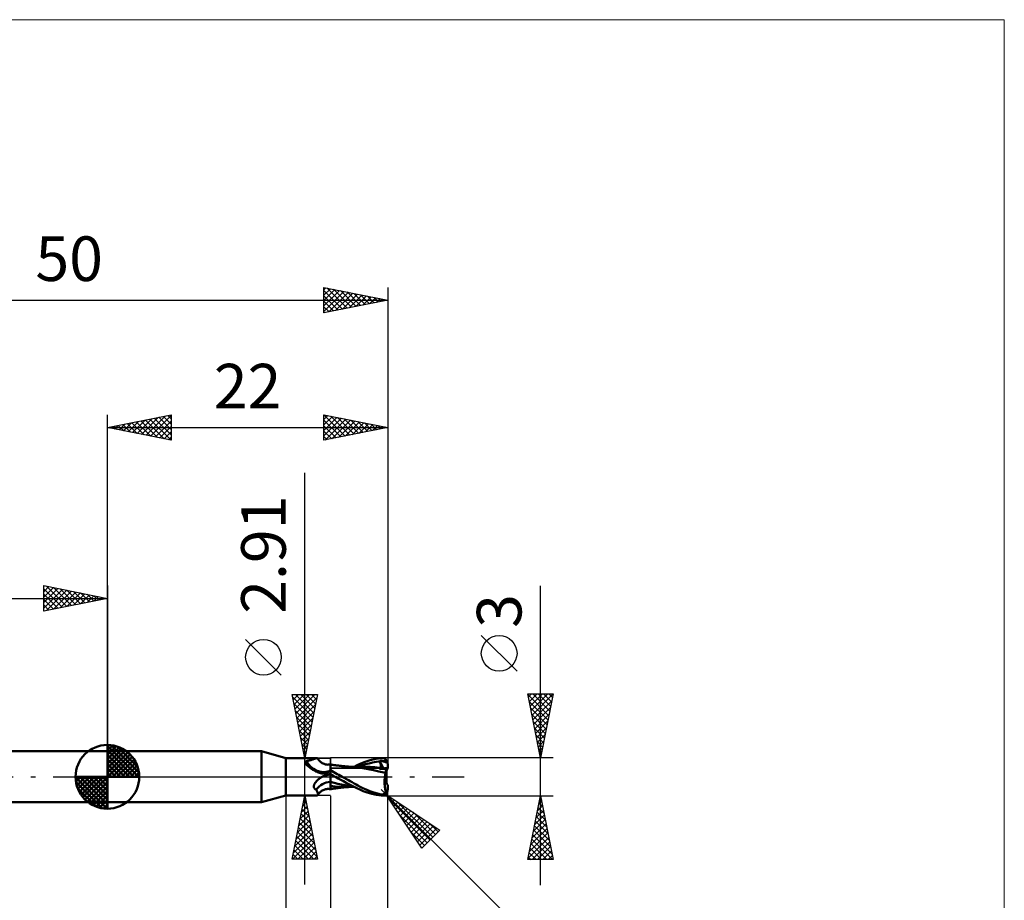
# Model space of a CAD drawing. Units: millimetres. Extents: x -66 to 70, y -59 to 59.
# Drawn here: x -7 to 70, y -10 to 59 of the extents above; entities that cross this region are included whole.
import ezdxf
from ezdxf.enums import TextEntityAlignment as Align

# ---------------------------------------------------------------- set-up
doc = ezdxf.new("R2010")
doc.units = ezdxf.units.MM
doc.header["$LTSCALE"] = 7
doc.linetypes.add('LONGDASH_DASH', pattern=[0.85, 0.4, -0.2, 0.05, -0.2])
for name, color, linetype in [('1', 4, 'CONTINUOUS'), ('2', 7, 'CONTINUOUS'), ('4', 2, 'LONGDASH_DASH'), ('CUT', 1, 'CONTINUOUS'), ('INFTOTAL', 9, 'CONTINUOUS'), ('NOCUT', 7, 'CONTINUOUS'), ('SK1', 4, 'CONTINUOUS'), ('SK2', 7, 'CONTINUOUS'), ('SK4', 2, 'LONGDASH_DASH')]:
    doc.layers.add(name, color=color, linetype=linetype)
doc.styles.get("Standard").update_dxf_attribs({"font": 'Monospac821 BT'})

msp = doc.modelspace()

# ---------------------------------------------------------------- linework, layer by layer
at = {"layer": '1', "color": 4, "linetype": 'CONTINUOUS', "lineweight": 50}
for p, q in [((0, 2), (12.099, 2)), ((0, -2), (0, 2)), ((14, 1.455), (12.099, 2)), ((12.099, -2), (12.099, 2)), ((14, 1.455), (16.452, 1.455)), ((14, -1.455), (14, 1.455)), ((15.514, 1.141), (15.516, 1.149)), ((15.514, 1.133), (15.514, 1.141)), ((15.514, 1.125), (15.514, 1.133)), ((15.514, 1.117), (15.514, 1.125)), ((15.516, 1.108), (15.514, 1.117)), ((15.516, 1.149), (15.518, 1.156)), ((15.518, 1.099), (15.516, 1.108)), ((15.518, 1.156), (15.521, 1.163)), ((15.521, 1.089), (15.518, 1.099)), ((15.521, 1.163), (15.525, 1.17)), ((15.525, 1.079), (15.521, 1.089)), ((15.525, 1.17), (15.529, 1.176)), ((15.53, 1.07), (15.525, 1.079)), ((15.529, 1.176), (15.534, 1.182)), ((15.536, 1.059), (15.53, 1.07)), ((15.534, 1.182), (15.54, 1.188)), ((15.541, 1.052), (15.536, 1.059)), ((15.54, 1.188), (15.547, 1.194)), ((15.546, 1.044), (15.541, 1.052)), ((15.551, 1.036), (15.546, 1.044)), ((15.547, 1.194), (15.555, 1.199)), ((15.558, 1.028), (15.551, 1.036)), ((15.555, 1.199), (15.563, 1.204)), ((15.564, 1.019), (15.558, 1.028)), ((15.563, 1.204), (15.572, 1.208)), ((15.571, 1.011), (15.564, 1.019)), ((15.629, 0.953), (15.571, 1.011)), ((15.572, 1.208), (15.581, 1.212)), ((15.581, 1.212), (15.592, 1.216)), ((15.592, 1.216), (15.602, 1.219)), ((15.602, 1.219), (15.613, 1.222)), ((15.613, 1.222), (15.624, 1.224)), ((15.624, 1.224), (15.636, 1.226)), ((15.689, 0.895), (15.629, 0.953)), ((15.636, 1.226), (15.704, 1.241)), ((15.753, 0.836), (15.689, 0.895)), ((15.704, 1.241), (15.771, 1.258)), ((15.82, 0.778), (15.753, 0.836)), ((15.771, 1.258), (15.836, 1.276)), ((15.89, 0.721), (15.82, 0.778)), ((15.836, 1.276), (15.899, 1.295)), ((15.899, 1.295), (15.959, 1.314)), ((15.959, 1.314), (16.017, 1.334)), ((16.017, 1.334), (16.073, 1.353)), ((16.073, 1.353), (16.127, 1.371)), ((16.127, 1.371), (16.178, 1.388)), ((16.178, 1.388), (16.227, 1.404)), ((16.227, 1.404), (16.273, 1.419)), ((16.273, 1.419), (16.316, 1.431)), ((16.316, 1.431), (16.355, 1.441)), ((16.355, 1.441), (16.391, 1.449)), ((16.391, 1.449), (16.423, 1.453)), ((16.423, 1.453), (16.451, 1.455)), ((16.468, 1.454), (16.451, 1.455)), ((16.483, 1.452), (16.468, 1.454)), ((16.496, 1.448), (16.483, 1.452)), ((16.508, 1.442), (16.496, 1.448)), ((16.517, 1.434), (16.508, 1.442)), ((16.524, 1.425), (16.517, 1.434)), ((16.577, 1.344), (16.524, 1.425)), ((16.627, 1.28), (16.577, 1.344)), ((16.681, 1.222), (16.627, 1.28)), ((16.751, 1.157), (16.681, 1.222)), ((16.8, 1.119), (16.751, 1.157)), ((16.865, 1.076), (16.8, 1.119)), ((16.931, 1.04), (16.865, 1.076)), ((17.001, 1.009), (16.931, 1.04)), ((17.071, 0.985), (17.001, 1.009)), ((17.126, 0.971), (17.071, 0.985)), ((17.182, 0.961), (17.126, 0.971)), ((17.215, 0.957), (17.182, 0.961)), ((17.287, 0.952), (17.215, 0.957)), ((17.287, 0.952), (17.359, 0.954)), ((17.359, 0.954), (17.43, 0.963)), ((17.43, 0.963), (17.5, 0.978)), ((17.5, -0.978), (17.5, 0.978)), ((17.501, 0.967), (17.5, 0.967)), ((17.502, 0.967), (17.501, 0.967)), ((17.501, 0.741), (17.502, 0.8)), ((17.503, 0.967), (17.502, 0.967)), ((17.502, 0.8), (17.503, 0.85)), ((17.502, 0.8), (17.503, 0.85)), ((17.501, 0.741), (17.502, 0.8)), ((17.504, 0.967), (17.503, 0.967)), ((17.503, 0.891), (17.504, 0.924)), ((17.503, 0.892), (17.504, 0.924)), ((17.503, 0.85), (17.503, 0.892)), ((17.503, 0.85), (17.503, 0.891)), ((17.505, 0.967), (17.504, 0.967)), ((17.504, 0.948), (17.505, 0.962)), ((17.504, 0.948), (17.505, 0.962)), ((17.504, 0.924), (17.504, 0.948)), ((17.504, 0.924), (17.504, 0.948)), ((17.505, 0.966), (17.505, 0.967)), ((17.506, 0.964), (17.505, 0.966)), ((17.57, 0.956), (17.505, 0.966)), ((17.505, 0.962), (17.505, 0.966)), ((17.505, 0.962), (17.505, 0.966)), ((17.506, 0.959), (17.506, 0.964)), ((17.506, 0.949), (17.506, 0.959)), ((17.507, 0.936), (17.506, 0.949)), ((17.507, 0.918), (17.507, 0.936)), ((17.507, 0.897), (17.507, 0.918)), ((17.634, 0.945), (17.57, 0.956)), ((17.698, 0.935), (17.634, 0.945)), ((17.763, 0.926), (17.698, 0.935)), ((17.829, 0.916), (17.763, 0.926)), ((17.895, 0.907), (17.829, 0.916)), ((17.955, 0.899), (17.895, 0.907)), ((18.015, 0.891), (17.955, 0.899)), ((18.075, 0.883), (18.015, 0.891)), ((18.135, 0.876), (18.075, 0.883)), ((18.213, 0.866), (18.135, 0.876)), ((18.29, 0.858), (18.213, 0.866)), ((18.347, 0.851), (18.29, 0.858)), ((18.404, 0.845), (18.347, 0.851)), ((18.46, 0.84), (18.404, 0.845)), ((18.517, 0.834), (18.46, 0.84)), ((18.601, 0.826), (18.517, 0.834)), ((18.686, 0.818), (18.601, 0.826)), ((18.738, 0.814), (18.686, 0.818)), ((18.791, 0.809), (18.738, 0.814)), ((18.843, 0.805), (18.791, 0.809)), ((18.896, 0.801), (18.843, 0.805)), ((18.988, 0.794), (18.896, 0.801)), ((19.081, 0.788), (18.988, 0.794)), ((19.052, 0.789), (18.997, 0.79)), ((19.112, 0.789), (19.052, 0.789)), ((19.172, 0.782), (19.081, 0.788)), ((19.18, 0.789), (19.112, 0.789)), ((19.263, 0.777), (19.172, 0.782)), ((19.246, 0.789), (19.18, 0.789)), ((19.313, 0.789), (19.246, 0.789)), ((19.676, 0.74), (19.263, 0.777)), ((19.382, 0.789), (19.313, 0.789)), ((19.376, 0.786), (19.615, 0.906)), ((19.382, 0.789), (19.454, 0.789)), ((19.454, 0.789), (19.516, 0.789)), ((19.516, 0.789), (19.576, 0.789)), ((19.576, 0.789), (19.635, 0.789)), ((19.615, 0.906), (19.884, 1.034)), ((19.635, 0.789), (19.694, 0.789)), ((19.694, 0.789), (19.764, 0.79)), ((19.703, 0.784), (19.982, 0.891)), ((19.764, 0.79), (19.84, 0.79)), ((19.84, 0.79), (19.899, 0.79)), ((19.884, 1.034), (20.221, 1.173)), ((19.899, 0.79), (19.956, 0.79)), ((19.956, 0.79), (20.014, 0.79)), ((19.982, 0.891), (20.26, 0.981)), ((20.072, 0.79), (20.014, 0.79)), ((20.152, 0.79), (20.072, 0.79)), ((20.235, 0.79), (20.152, 0.79)), ((20.221, 1.173), (20.632, 1.305)), ((20.424, 0.787), (20.235, 0.79)), ((20.26, 0.981), (20.539, 1.056)), ((20.612, 0.781), (20.424, 0.787)), ((20.539, 1.056), (20.817, 1.117)), ((20.801, 0.77), (20.612, 0.781)), ((20.632, 1.305), (21.067, 1.405)), ((20.817, 1.117), (21.096, 1.165)), ((21.067, 1.405), (21.5, 1.47)), ((21.096, 1.165), (21.374, 1.202)), ((21.351, 1.258), (21.347, 1.268)), ((21.663, 0.653), (21.347, 1.268)), ((21.387, 1.265), (21.347, 1.268)), ((21.355, 1.249), (21.351, 1.258)), ((21.358, 1.239), (21.355, 1.249)), ((21.362, 1.23), (21.358, 1.239)), ((21.366, 1.22), (21.362, 1.23)), ((21.37, 1.211), (21.366, 1.22)), ((21.374, 1.202), (21.37, 1.211)), ((21.387, 1.171), (21.374, 1.202)), ((21.426, 1.261), (21.387, 1.265)), ((21.398, 1.141), (21.387, 1.171)), ((21.409, 1.111), (21.398, 1.141)), ((21.419, 1.082), (21.409, 1.111)), ((21.428, 1.054), (21.419, 1.082)), ((21.467, 1.256), (21.426, 1.261)), ((21.437, 1.027), (21.428, 1.054)), ((21.444, 1), (21.437, 1.027)), ((21.45, 0.974), (21.444, 1)), ((21.456, 0.949), (21.45, 0.974)), ((21.46, 0.925), (21.456, 0.949)), ((21.457, 0.769), (21.461, 0.784)), ((21.464, 0.902), (21.46, 0.925)), ((21.461, 0.784), (21.465, 0.8)), ((21.466, 0.879), (21.464, 0.902)), ((21.465, 0.8), (21.467, 0.818)), ((21.468, 0.858), (21.466, 0.879)), ((21.508, 1.25), (21.467, 1.256)), ((21.467, 0.818), (21.468, 0.837)), ((21.468, 0.837), (21.468, 0.858)), ((21.5, 1.47), (21.527, 1.472)), ((21.549, 1.243), (21.508, 1.25)), ((21.527, 1.472), (21.554, 1.473)), ((21.589, 1.234), (21.549, 1.243)), ((21.581, 1.472), (21.554, 1.473)), ((21.608, 1.469), (21.581, 1.472)), ((21.629, 1.224), (21.589, 1.234)), ((21.635, 1.465), (21.608, 1.469)), ((21.629, 1.224), (21.68, 1.227)), ((21.68, 1.209), (21.629, 1.224)), ((21.661, 1.459), (21.635, 1.465)), ((21.687, 1.451), (21.661, 1.459)), ((21.68, 1.227), (21.732, 1.23)), ((21.731, 1.194), (21.68, 1.209)), ((21.712, 1.442), (21.687, 1.451)), ((21.737, 1.431), (21.712, 1.442)), ((21.783, 1.178), (21.731, 1.194)), ((21.732, 1.23), (21.784, 1.233)), ((21.761, 1.419), (21.737, 1.431)), ((21.785, 1.405), (21.761, 1.419)), ((21.834, 1.161), (21.783, 1.178)), ((21.784, 1.233), (21.836, 1.235)), ((21.808, 1.389), (21.785, 1.405)), ((21.83, 1.372), (21.808, 1.389)), ((21.851, 1.353), (21.83, 1.372)), ((21.885, 1.144), (21.834, 1.161)), ((21.836, 1.235), (21.888, 1.236)), ((21.871, 1.332), (21.851, 1.353)), ((21.89, 1.311), (21.871, 1.332)), ((21.937, 1.126), (21.885, 1.144)), ((21.888, 1.236), (21.94, 1.237)), ((21.908, 1.287), (21.89, 1.311)), ((21.925, 1.263), (21.908, 1.287)), ((21.94, 1.237), (21.925, 1.263)), ((21.988, 1.108), (21.937, 1.126)), ((21.949, 1.22), (21.94, 1.237)), ((21.957, 1.202), (21.949, 1.22)), ((21.965, 1.183), (21.957, 1.202)), ((21.972, 1.165), (21.965, 1.183)), ((21.978, 1.146), (21.972, 1.165)), ((21.983, 1.127), (21.978, 1.146)), ((21.988, 1.108), (21.983, 1.127)), ((21.991, 1.093), (21.988, 1.108)), ((21.994, 1.077), (21.991, 1.093)), ((21.996, 1.061), (21.994, 1.077)), ((21.998, 1.046), (21.996, 1.061)), ((21.999, 1.03), (21.998, 1.046)), ((22, 1.015), (21.999, 1.03)), ((22, 1), (22, 1.015)), ((22, 0.675), (22, 1)), ((15.964, 0.665), (15.89, 0.721)), ((16.04, 0.611), (15.964, 0.665)), ((16.119, 0.56), (16.04, 0.611)), ((16.201, 0.511), (16.119, 0.56)), ((16.286, 0.466), (16.201, 0.511)), ((16.372, 0.424), (16.286, 0.466)), ((16.46, 0.385), (16.372, 0.424)), ((16.55, 0.349), (16.46, 0.385)), ((16.642, 0.317), (16.55, 0.349)), ((16.735, 0.289), (16.642, 0.317)), ((16.784, 0.278), (16.735, 0.289)), ((16.832, 0.271), (16.784, 0.278)), ((16.88, 0.266), (16.832, 0.271)), ((16.858, -0.004), (16.865, 0)), ((16.865, 0), (16.948, 0.042)), ((16.927, 0.264), (16.88, 0.266)), ((16.927, 0.264), (16.973, 0.264)), ((16.948, 0.042), (17.034, 0.081)), ((16.973, 0.264), (17.019, 0.267)), ((17.019, 0.267), (17.057, 0.271)), ((17.034, 0.081), (17.122, 0.118)), ((17.057, 0.271), (17.095, 0.277)), ((17.095, 0.277), (17.131, 0.285)), ((17.122, 0.118), (17.213, 0.152)), ((17.131, 0.285), (17.166, 0.294)), ((17.166, 0.294), (17.199, 0.304)), ((17.199, 0.304), (17.231, 0.315)), ((17.213, 0.152), (17.306, 0.182)), ((17.231, 0.315), (17.26, 0.328)), ((17.26, 0.328), (17.288, 0.341)), ((17.288, 0.341), (17.313, 0.355)), ((17.306, 0.182), (17.402, 0.21)), ((17.313, 0.355), (17.337, 0.37)), ((17.337, 0.37), (17.357, 0.386)), ((17.357, 0.386), (17.376, 0.401)), ((17.376, 0.401), (17.392, 0.418)), ((17.392, 0.418), (17.406, 0.436)), ((17.402, 0.21), (17.5, 0.234)), ((17.406, 0.436), (17.418, 0.455)), ((17.418, 0.455), (17.43, 0.472)), ((17.43, 0.472), (17.442, 0.49)), ((17.442, 0.49), (17.454, 0.507)), ((17.454, 0.507), (17.466, 0.524)), ((17.466, 0.524), (17.477, 0.542)), ((17.477, 0.542), (17.489, 0.559)), ((17.489, 0.559), (17.5, 0.576)), ((17.5, 0.601), (17.501, 0.675)), ((17.5, 0.601), (17.501, 0.675)), ((17.5, 0.52), (17.5, 0.601)), ((17.5, 0.52), (17.5, 0.601)), ((17.631, 0.437), (17.5, 0.509)), ((17.555, 0.19), (17.5, 0.222)), ((17.5, 0.215), (17.5, 0.221)), ((17.5, 0.215), (17.5, 0.221)), ((17.501, 0.209), (17.5, 0.215)), ((17.501, 0.209), (17.5, 0.215)), ((17.501, 0.181), (17.5, 0.181)), ((17.501, 0.675), (17.501, 0.741)), ((17.501, 0.675), (17.501, 0.741)), ((17.501, 0.203), (17.501, 0.209)), ((17.501, 0.203), (17.501, 0.209)), ((17.502, 0.197), (17.501, 0.203)), ((17.502, 0.197), (17.501, 0.203)), ((17.501, 0.181), (17.501, 0.181)), ((17.502, 0.18), (17.501, 0.181)), ((17.502, 0.191), (17.502, 0.197)), ((17.502, 0.191), (17.502, 0.197)), ((17.503, 0.185), (17.502, 0.191)), ((17.503, 0.185), (17.502, 0.191)), ((17.503, 0.18), (17.502, 0.18)), ((17.503, 0.18), (17.503, 0.185)), ((17.503, 0.18), (17.503, 0.185)), ((17.504, 0.173), (17.503, 0.18)), ((17.504, 0.173), (17.503, 0.18)), ((17.503, 0.18), (17.503, 0.18)), ((17.504, 0.164), (17.504, 0.173)), ((17.504, 0.164), (17.504, 0.173)), ((17.504, 0.153), (17.504, 0.164)), ((17.504, 0.153), (17.504, 0.164)), ((17.505, 0.14), (17.504, 0.153)), ((17.505, 0.14), (17.504, 0.153)), ((17.505, 0.125), (17.505, 0.14)), ((17.505, 0.126), (17.505, 0.14)), ((17.506, 0.109), (17.505, 0.126)), ((17.506, 0.109), (17.505, 0.125)), ((17.506, 0.09), (17.506, 0.109)), ((17.506, 0.09), (17.506, 0.109)), ((17.507, 0.07), (17.506, 0.09)), ((17.507, 0.07), (17.506, 0.09)), ((17.507, 0.048), (17.507, 0.07)), ((17.507, 0.048), (17.507, 0.07)), ((17.507, 0.025), (17.507, 0.048)), ((17.507, 0.025), (17.507, 0.048)), ((17.508, 0), (17.507, 0.025)), ((17.508, 0), (17.507, 0.025)), ((17.508, -0.048), (17.508, 0)), ((17.508, -0.03), (17.508, 0)), ((17.61, 0.158), (17.555, 0.19)), ((17.665, 0.126), (17.61, 0.158)), ((17.763, 0.364), (17.631, 0.437)), ((17.72, 0.094), (17.665, 0.126)), ((17.775, 0.063), (17.72, 0.094)), ((17.896, 0.291), (17.763, 0.364)), ((17.831, 0.031), (17.775, 0.063)), ((17.887, 0), (17.831, 0.031)), ((17.89, -0.002), (17.887, 0)), ((18.03, 0.218), (17.896, 0.291)), ((18.164, 0.145), (18.03, 0.218)), ((18.299, 0.073), (18.164, 0.145)), ((18.432, 0), (18.299, 0.073)), ((18.594, -0.088), (18.432, 0)), ((20.048, 0.68), (19.676, 0.74)), ((20.468, 0.601), (20.048, 0.68)), ((20.894, 0.517), (20.468, 0.601)), ((20.99, 0.756), (20.801, 0.77)), ((21.311, 0.43), (20.894, 0.517)), ((21.179, 0.738), (20.99, 0.756)), ((21.368, 0.717), (21.179, 0.738)), ((21.83, 0.308), (21.311, 0.43)), ((21.349, 0.626), (21.35, 0.641)), ((21.424, 0.625), (21.349, 0.626)), ((21.35, 0.641), (21.351, 0.656)), ((21.351, 0.656), (21.353, 0.669)), ((21.353, 0.669), (21.356, 0.683)), ((21.356, 0.683), (21.359, 0.695)), ((21.359, 0.695), (21.363, 0.706)), ((21.363, 0.706), (21.368, 0.717)), ((21.369, 0.717), (21.368, 0.717)), ((21.369, 0.717), (21.369, 0.717)), ((21.369, 0.717), (21.369, 0.717)), ((21.37, 0.717), (21.369, 0.717)), ((21.37, 0.717), (21.37, 0.717)), ((21.371, 0.717), (21.37, 0.717)), ((21.386, 0.716), (21.371, 0.717)), ((21.386, 0.716), (21.4, 0.717)), ((21.4, 0.717), (21.412, 0.721)), ((21.412, 0.721), (21.424, 0.726)), ((21.424, 0.726), (21.434, 0.734)), ((21.501, 0.625), (21.424, 0.625)), ((21.434, 0.734), (21.443, 0.744)), ((21.443, 0.744), (21.451, 0.755)), ((21.451, 0.755), (21.457, 0.769)), ((21.579, 0.624), (21.501, 0.625)), ((21.658, 0.624), (21.579, 0.624)), ((21.74, 0.623), (21.658, 0.624)), ((21.679, 0.624), (21.664, 0.653)), ((21.824, 0.623), (21.74, 0.623)), ((21.773, -0.071), (21.781, 0.009)), ((21.781, 0.009), (21.791, 0.087)), ((21.791, 0.087), (21.802, 0.164)), ((21.802, 0.164), (21.816, 0.237)), ((21.816, 0.237), (21.83, 0.308)), ((21.909, 0.622), (21.824, 0.623)), ((21.83, 0.308), (21.835, 0.342)), ((21.835, 0.342), (21.841, 0.374)), ((21.841, 0.374), (21.846, 0.406)), ((21.846, 0.406), (21.853, 0.437)), ((21.853, 0.437), (21.86, 0.467)), ((21.86, 0.467), (21.867, 0.496)), ((21.867, 0.496), (21.875, 0.524)), ((21.875, 0.524), (21.883, 0.55)), ((21.883, 0.55), (21.891, 0.576)), ((21.891, 0.576), (21.9, 0.6)), ((21.9, 0.622), (21.9, 0.673)), ((21.9, 0.6), (21.909, 0.622)), ((21.9, -0.44), (21.9, 0.44)), ((21.932, 0.533), (21.909, 0.622)), ((22, 0.643), (22, 0.675)), ((16.203, -0.763), (16.204, -0.738)), ((16.205, -0.788), (16.203, -0.763)), ((16.204, -0.738), (16.206, -0.713)), ((16.206, -0.713), (16.211, -0.687)), ((16.211, -0.687), (16.217, -0.662)), ((16.217, -0.662), (16.224, -0.636)), ((16.224, -0.636), (16.233, -0.611)), ((16.233, -0.611), (16.244, -0.585)), ((16.244, -0.585), (16.256, -0.56)), ((16.256, -0.56), (16.269, -0.536)), ((16.269, -0.536), (16.283, -0.511)), ((16.283, -0.511), (16.298, -0.485)), ((16.298, -0.485), (16.315, -0.46)), ((16.315, -0.46), (16.333, -0.434)), ((16.333, -0.434), (16.353, -0.409)), ((16.353, -0.409), (16.373, -0.383)), ((16.373, -0.383), (16.396, -0.358)), ((16.396, -0.358), (16.419, -0.332)), ((16.419, -0.332), (16.444, -0.306)), ((16.444, -0.306), (16.469, -0.281)), ((16.469, -0.281), (16.496, -0.256)), ((16.496, -0.256), (16.524, -0.231)), ((16.524, -0.231), (16.553, -0.206)), ((16.553, -0.206), (16.582, -0.182)), ((16.582, -0.182), (16.613, -0.159)), ((16.613, -0.159), (16.644, -0.135)), ((16.644, -0.135), (16.677, -0.113)), ((16.677, -0.113), (16.71, -0.091)), ((16.71, -0.091), (16.744, -0.069)), ((16.744, -0.069), (16.779, -0.048)), ((16.779, -0.048), (16.815, -0.027)), ((16.815, -0.027), (16.822, -0.023)), ((16.822, -0.023), (16.829, -0.019)), ((16.829, -0.019), (16.836, -0.016)), ((16.836, -0.016), (16.843, -0.012)), ((16.843, -0.012), (16.851, -0.008)), ((16.851, -0.008), (16.858, -0.004)), ((17.501, -0.399), (17.5, -0.399)), ((17.501, -0.72), (17.5, -0.72)), ((17.503, -0.399), (17.501, -0.399)), ((17.503, -0.721), (17.501, -0.72)), ((17.504, -0.4), (17.503, -0.399)), ((17.506, -0.721), (17.503, -0.721)), ((17.506, -0.4), (17.504, -0.4)), ((17.507, -0.4), (17.506, -0.4)), ((17.507, -0.721), (17.506, -0.721)), ((17.509, -0.401), (17.507, -0.4)), ((17.509, -0.721), (17.507, -0.721)), ((17.508, -0.061), (17.508, -0.03)), ((17.509, -0.099), (17.508, -0.048)), ((17.509, -0.095), (17.508, -0.061)), ((17.508, -0.758), (17.509, -0.721)), ((17.508, -0.757), (17.509, -0.721)), ((17.508, -0.79), (17.508, -0.757)), ((17.508, -0.791), (17.508, -0.758)), ((17.509, -0.129), (17.509, -0.095)), ((17.509, -0.155), (17.509, -0.099)), ((17.509, -0.165), (17.509, -0.129)), ((17.509, -0.213), (17.509, -0.155)), ((17.509, -0.202), (17.509, -0.165)), ((17.509, -0.241), (17.509, -0.202)), ((17.509, -0.274), (17.509, -0.213)), ((17.509, -0.28), (17.509, -0.241)), ((17.509, -0.337), (17.509, -0.274)), ((17.509, -0.32), (17.509, -0.28)), ((17.509, -0.36), (17.509, -0.32)), ((17.509, -0.401), (17.509, -0.337)), ((17.509, -0.401), (17.509, -0.36)), ((17.801, -0.475), (17.509, -0.401)), ((17.509, -0.438), (17.509, -0.401)), ((17.509, -0.438), (17.509, -0.401)), ((17.509, -0.474), (17.509, -0.438)), ((17.509, -0.474), (17.509, -0.438)), ((17.509, -0.509), (17.509, -0.474)), ((17.509, -0.509), (17.509, -0.474)), ((17.509, -0.542), (17.509, -0.509)), ((17.509, -0.542), (17.509, -0.509)), ((17.509, -0.573), (17.509, -0.542)), ((17.509, -0.573), (17.509, -0.542)), ((17.509, -0.603), (17.509, -0.573)), ((17.509, -0.603), (17.509, -0.573)), ((17.509, -0.631), (17.509, -0.603)), ((17.509, -0.631), (17.509, -0.603)), ((17.509, -0.657), (17.509, -0.631)), ((17.509, -0.657), (17.509, -0.631)), ((17.509, -0.68), (17.509, -0.657)), ((17.509, -0.68), (17.509, -0.657)), ((17.509, -0.702), (17.509, -0.68)), ((17.509, -0.702), (17.509, -0.68)), ((17.509, -0.721), (17.509, -0.702)), ((17.509, -0.721), (17.509, -0.702)), ((17.683, -0.743), (17.509, -0.721)), ((17.868, -0.76), (17.683, -0.743)), ((18.094, -0.54), (17.801, -0.475)), ((18.062, -0.773), (17.868, -0.76)), ((17.893, -0.003), (17.89, -0.002)), ((17.896, -0.005), (17.893, -0.003)), ((17.899, -0.007), (17.896, -0.005)), ((17.902, -0.008), (17.899, -0.007)), ((17.905, -0.01), (17.902, -0.008)), ((18.117, -0.127), (17.905, -0.01)), ((17.905, -0.01), (17.905, -0.01)), ((17.905, -0.01), (17.905, -0.01)), ((17.905, -0.01), (17.905, -0.01)), ((17.905, -0.01), (17.905, -0.01)), ((18.386, -0.598), (18.094, -0.54)), ((18.328, -0.241), (18.117, -0.127)), ((18.539, -0.353), (18.328, -0.241)), ((18.678, -0.648), (18.386, -0.598)), ((18.75, -0.464), (18.539, -0.353)), ((18.755, -0.175), (18.594, -0.088)), ((18.971, -0.692), (18.678, -0.648)), ((18.962, -0.574), (18.75, -0.464)), ((18.912, -0.261), (18.755, -0.175)), ((19.066, -0.345), (18.912, -0.261)), ((19.171, -0.681), (18.962, -0.574)), ((19.263, -0.729), (18.971, -0.692)), ((19.217, -0.429), (19.066, -0.345)), ((19.378, -0.787), (19.171, -0.681)), ((19.367, -0.513), (19.217, -0.429)), ((19.516, -0.596), (19.367, -0.513)), ((19.664, -0.679), (19.516, -0.596)), ((19.834, -0.774), (19.664, -0.679)), ((21.757, -0.405), (21.758, -0.321)), ((21.758, -0.49), (21.757, -0.405)), ((21.758, -0.321), (21.761, -0.237)), ((21.761, -0.574), (21.758, -0.49)), ((21.761, -0.237), (21.766, -0.153)), ((21.765, -0.658), (21.761, -0.574)), ((21.772, -0.74), (21.765, -0.658)), ((21.766, -0.153), (21.773, -0.071)), ((21.78, -0.82), (21.772, -0.74)), ((22, -1), (22, -0.643)), ((12.099, -2), (14, -1.455)), ((14, -1.455), (16.452, -1.455)), ((16.209, -0.812), (16.205, -0.788)), ((16.215, -0.836), (16.209, -0.812)), ((16.223, -0.859), (16.215, -0.836)), ((16.234, -0.88), (16.223, -0.859)), ((16.247, -0.901), (16.234, -0.88)), ((16.262, -0.921), (16.247, -0.901)), ((16.279, -0.939), (16.262, -0.921)), ((16.298, -0.956), (16.279, -0.939)), ((16.319, -0.971), (16.298, -0.956)), ((16.341, -0.985), (16.319, -0.971)), ((16.365, -0.998), (16.341, -0.985)), ((16.39, -1.01), (16.365, -0.998)), ((16.415, -1.059), (16.39, -1.01)), ((16.438, -1.106), (16.415, -1.059)), ((16.459, -1.152), (16.438, -1.106)), ((16.451, -1.455), (16.468, -1.454)), ((16.478, -1.194), (16.459, -1.152)), ((16.468, -1.454), (16.483, -1.452)), ((16.495, -1.234), (16.478, -1.194)), ((16.483, -1.452), (16.496, -1.448)), ((16.509, -1.271), (16.495, -1.234)), ((16.496, -1.448), (16.508, -1.442)), ((16.508, -1.442), (16.517, -1.434)), ((16.52, -1.306), (16.509, -1.271)), ((16.517, -1.434), (16.524, -1.425)), ((16.527, -1.337), (16.52, -1.306)), ((16.524, -1.425), (16.577, -1.344)), ((16.524, -1.425), (16.53, -1.408)), ((16.532, -1.364), (16.527, -1.337)), ((16.53, -1.408), (16.533, -1.388)), ((16.533, -1.388), (16.532, -1.364)), ((16.577, -1.344), (16.627, -1.28)), ((16.627, -1.28), (16.681, -1.222)), ((16.681, -1.222), (16.751, -1.157)), ((16.751, -1.157), (16.8, -1.119)), ((16.8, -1.119), (16.865, -1.076)), ((16.865, -1.076), (16.931, -1.04)), ((16.931, -1.04), (17.001, -1.009)), ((17.001, -1.009), (17.071, -0.985)), ((17.071, -0.985), (17.126, -0.971)), ((17.126, -0.971), (17.182, -0.961)), ((17.182, -0.961), (17.215, -0.957)), ((17.215, -0.957), (17.287, -0.952)), ((17.359, -0.954), (17.287, -0.952)), ((17.43, -0.963), (17.359, -0.954)), ((17.5, -0.978), (17.43, -0.963)), ((17.5, -0.967), (17.501, -0.967)), ((17.501, -0.967), (17.502, -0.967)), ((17.502, -0.967), (17.503, -0.967)), ((17.503, -0.967), (17.504, -0.967)), ((17.504, -0.967), (17.505, -0.967)), ((17.505, -0.966), (17.57, -0.956)), ((17.505, -0.966), (17.506, -0.964)), ((17.505, -0.966), (17.506, -0.964)), ((17.505, -0.967), (17.505, -0.966)), ((17.506, -0.949), (17.507, -0.935)), ((17.506, -0.949), (17.507, -0.936)), ((17.506, -0.959), (17.506, -0.949)), ((17.506, -0.958), (17.506, -0.949)), ((17.506, -0.964), (17.506, -0.958)), ((17.506, -0.964), (17.506, -0.959)), ((17.507, -0.896), (17.508, -0.874)), ((17.507, -0.897), (17.508, -0.875)), ((17.507, -0.917), (17.507, -0.896)), ((17.507, -0.918), (17.507, -0.897)), ((17.507, -0.935), (17.507, -0.917)), ((17.507, -0.936), (17.507, -0.918)), ((17.508, -0.821), (17.508, -0.79)), ((17.508, -0.822), (17.508, -0.791)), ((17.508, -0.849), (17.508, -0.821)), ((17.508, -0.85), (17.508, -0.822)), ((17.508, -0.874), (17.508, -0.849)), ((17.508, -0.875), (17.508, -0.85)), ((17.57, -0.956), (17.635, -0.945)), ((17.635, -0.945), (17.7, -0.935)), ((17.7, -0.935), (17.765, -0.925)), ((17.765, -0.925), (17.831, -0.916)), ((17.831, -0.916), (17.897, -0.907)), ((17.897, -0.907), (17.957, -0.898)), ((17.957, -0.898), (18.018, -0.89)), ((18.018, -0.89), (18.078, -0.883)), ((18.268, -0.783), (18.062, -0.773)), ((18.078, -0.883), (18.139, -0.875)), ((18.139, -0.875), (18.217, -0.866)), ((18.217, -0.866), (18.293, -0.857)), ((18.492, -0.789), (18.268, -0.783)), ((18.293, -0.857), (18.35, -0.851)), ((18.35, -0.851), (18.407, -0.845)), ((18.407, -0.845), (18.464, -0.839)), ((18.464, -0.839), (18.522, -0.834)), ((18.757, -0.79), (18.492, -0.789)), ((18.522, -0.834), (18.607, -0.825)), ((18.607, -0.825), (18.689, -0.818)), ((18.689, -0.818), (18.742, -0.813)), ((18.742, -0.813), (18.795, -0.809)), ((18.757, -0.79), (18.815, -0.79)), ((18.795, -0.809), (18.849, -0.805)), ((18.815, -0.79), (18.872, -0.79)), ((18.849, -0.805), (18.902, -0.8)), ((18.872, -0.79), (18.929, -0.79)), ((18.902, -0.8), (18.997, -0.793)), ((18.929, -0.79), (18.986, -0.79)), ((18.986, -0.79), (19.041, -0.789)), ((19.041, -0.789), (19.099, -0.789)), ((19.099, -0.789), (19.169, -0.789)), ((19.169, -0.789), (19.237, -0.789)), ((19.237, -0.789), (19.305, -0.789)), ((19.305, -0.789), (19.374, -0.789)), ((19.583, -0.89), (19.378, -0.787)), ((19.803, -0.997), (19.583, -0.89)), ((20.069, -1.114), (19.803, -0.997)), ((20.049, -0.885), (19.834, -0.774)), ((20.313, -1.006), (20.049, -0.885)), ((20.39, -1.232), (20.069, -1.114)), ((20.607, -1.124), (20.313, -1.006)), ((20.757, -1.337), (20.39, -1.232)), ((20.906, -1.226), (20.607, -1.124)), ((21.13, -1.417), (20.757, -1.337)), ((21.205, -1.312), (20.906, -1.226)), ((21.5, -1.47), (21.13, -1.417)), ((21.5, -1.382), (21.205, -1.312)), ((21.514, -1.385), (21.5, -1.382)), ((21.5, -1.47), (21.5, -1.382)), ((21.527, -1.472), (21.5, -1.47)), ((21.529, -1.387), (21.514, -1.385)), ((21.554, -1.473), (21.527, -1.472)), ((21.545, -1.388), (21.529, -1.387)), ((21.56, -1.388), (21.545, -1.388)), ((21.554, -1.473), (21.581, -1.472)), ((21.56, -1.388), (21.576, -1.387)), ((21.576, -1.387), (21.592, -1.385)), ((21.581, -1.472), (21.608, -1.469)), ((21.592, -1.385), (21.607, -1.382)), ((21.607, -1.382), (21.623, -1.378)), ((21.608, -1.469), (21.635, -1.465)), ((21.623, -1.378), (21.639, -1.373)), ((21.635, -1.465), (21.661, -1.459)), ((21.639, -1.373), (21.653, -1.367)), ((21.653, -1.367), (21.668, -1.361)), ((21.661, -1.459), (21.687, -1.451)), ((21.668, -1.361), (21.682, -1.354)), ((21.682, -1.354), (21.696, -1.346)), ((21.687, -1.451), (21.712, -1.442)), ((21.696, -1.346), (21.709, -1.337)), ((21.709, -1.337), (21.721, -1.328)), ((21.712, -1.442), (21.737, -1.431)), ((21.721, -1.328), (21.733, -1.319)), ((21.733, -1.319), (21.745, -1.309)), ((21.737, -1.431), (21.761, -1.419)), ((21.745, -1.309), (21.756, -1.299)), ((21.756, -1.299), (21.767, -1.289)), ((21.761, -1.419), (21.785, -1.405)), ((21.767, -1.289), (21.778, -1.277)), ((21.778, -1.277), (21.788, -1.265)), ((21.791, -0.898), (21.78, -0.82)), ((21.785, -1.405), (21.808, -1.389)), ((21.788, -1.265), (21.799, -1.253)), ((21.802, -0.974), (21.791, -0.898)), ((21.799, -1.253), (21.809, -1.24)), ((21.816, -1.046), (21.802, -0.974)), ((21.808, -1.389), (21.83, -1.372)), ((21.809, -1.24), (21.819, -1.226)), ((21.831, -1.115), (21.816, -1.046)), ((21.819, -1.226), (21.829, -1.212)), ((21.829, -1.212), (21.838, -1.197)), ((21.83, -1.372), (21.851, -1.353)), ((21.848, -1.181), (21.831, -1.115)), ((21.838, -1.197), (21.848, -1.181)), ((21.853, -1.184), (21.848, -1.181)), ((21.851, -1.353), (21.871, -1.332)), ((21.858, -1.187), (21.853, -1.184)), ((21.863, -1.189), (21.858, -1.187)), ((21.869, -1.191), (21.863, -1.189)), ((21.874, -1.193), (21.869, -1.191)), ((21.871, -1.332), (21.89, -1.311)), ((21.879, -1.194), (21.874, -1.193)), ((21.885, -1.195), (21.879, -1.194)), ((21.89, -1.195), (21.885, -1.195)), ((21.89, -1.195), (21.896, -1.195)), ((21.89, -1.311), (21.908, -1.287)), ((21.896, -1.195), (21.901, -1.195)), ((21.901, -1.195), (21.906, -1.194)), ((21.906, -1.194), (21.911, -1.192)), ((21.908, -1.287), (21.925, -1.263)), ((21.911, -1.192), (21.917, -1.19)), ((21.917, -1.19), (21.922, -1.188)), ((21.922, -1.188), (21.927, -1.185)), ((21.925, -1.263), (21.94, -1.237)), ((21.927, -1.185), (21.932, -1.182)), ((21.932, -1.182), (21.937, -1.178)), ((21.937, -1.178), (21.942, -1.173)), ((21.94, -1.237), (21.949, -1.22)), ((21.942, -1.173), (21.947, -1.168)), ((21.947, -1.168), (21.952, -1.161)), ((21.949, -1.22), (21.957, -1.202)), ((21.952, -1.161), (21.957, -1.155)), ((21.957, -1.155), (21.962, -1.147)), ((21.957, -1.202), (21.965, -1.183)), ((21.962, -1.147), (21.966, -1.139)), ((21.965, -1.183), (21.972, -1.165)), ((21.966, -1.139), (21.971, -1.131)), ((21.971, -1.131), (21.975, -1.121)), ((21.972, -1.165), (21.978, -1.146)), ((21.975, -1.121), (21.979, -1.111)), ((21.978, -1.146), (21.983, -1.127)), ((21.979, -1.111), (21.983, -1.1)), ((21.983, -1.1), (21.987, -1.087)), ((21.983, -1.127), (21.988, -1.108)), ((21.987, -1.087), (21.99, -1.074)), ((21.988, -1.108), (21.991, -1.093)), ((21.99, -1.074), (21.993, -1.06)), ((21.991, -1.093), (21.994, -1.077)), ((21.993, -1.06), (21.995, -1.045)), ((21.994, -1.077), (21.996, -1.061)), ((21.995, -1.045), (21.997, -1.029)), ((21.996, -1.061), (21.998, -1.046)), ((21.997, -1.029), (21.999, -1.012)), ((21.998, -1.046), (21.999, -1.03)), ((21.999, -1.012), (22, -0.996)), ((21.999, -1.03), (22, -1.015)), ((22, -0.996), (22, -0.979)), ((22, -1.015), (22, -1)), ((0, -2), (12.099, -2))]:
    msp.add_line(p, q, dxfattribs=at)
for centre, major_axis, ratio, start_param, end_param in [((16.928, 1.921), (-0.209, 1.535), 0.940974, 1.909301, 3.339996), ((17.749, -2.033), (0.304, 2.233), 0.940974, 0.261446, 0.599474), ((22, 0), (-0.511, 0.653), 0.338037, 5.769976, 6.411909), ((22, 0), (-0.511, 0.653), 0.338042, 6.023795, 6.411909), ((22, 0), (-1.328, 0.002), 0.508405, 4.71298, 4.9692), ((22, 0), (-1.328, 0.002), 0.508405, 4.788375, 4.969203), ((22.066, 0), (0, 0.675), 0.32492, 0.861032, 2.28068), ((22.066, 0), (0, 0.675), 0.32492, 0.307339, 2.834254), ((17.588, -2.011), (0.22, 1.617), 0.940975, 0.201041, 1.0373)]:
    msp.add_ellipse(centre, major_axis=major_axis, ratio=ratio, start_param=start_param, end_param=end_param, dxfattribs=at)
at = {"layer": '2', "color": 7, "linetype": 'CONTINUOUS', "lineweight": 25}
for p, q in [((0, 2), (0, 28.4)), ((0, 27.4), (5, 28.4)), ((1.62, 27.076), (2.43, 27.886)), ((1.974, 27.005), (2.961, 27.992)), ((2.269, 27.854), (3.403, 26.719)), ((2.327, 26.935), (3.491, 28.098)), ((2.623, 27.925), (3.934, 26.613)), ((2.681, 26.864), (4.021, 28.204)), ((2.976, 27.995), (4.464, 26.507)), ((3.034, 26.793), (4.552, 28.31)), ((3.33, 28.066), (4.994, 26.401)), ((3.388, 26.722), (5, 28.335)), ((3.683, 28.137), (5, 26.82)), ((3.741, 26.652), (5, 27.91)), ((4.037, 28.207), (5, 27.244)), ((4.39, 28.278), (5, 27.668)), ((4.744, 28.349), (5, 28.093)), ((5, 28.4), (5, 26.4)), ((17, 26.4), (17, 28.4)), ((17, 28.4), (22, 27.4)), ((17, 28.396), (18.664, 26.733)), ((17, 28.031), (17.308, 28.338)), ((17, 27.607), (17.661, 28.268)), ((17, 27.182), (18.015, 28.197)), ((17, 26.758), (18.368, 28.126)), ((17, 27.972), (18.31, 26.662)), ((17.083, 26.417), (18.722, 28.056)), ((17.526, 28.295), (19.017, 26.803)), ((17.613, 26.523), (19.075, 27.985)), ((18.056, 28.189), (19.371, 26.874)), ((18.143, 26.629), (19.429, 27.914)), ((18.586, 28.083), (19.724, 26.945)), ((18.674, 26.735), (19.782, 27.844)), ((19.117, 27.977), (20.078, 27.016)), ((19.647, 27.871), (20.431, 27.086)), ((22, 28.4), (22, 1)), ((0, 27.4), (22, 27.4)), ((5, 26.4), (0, 27.4)), ((0.148, 27.43), (0.221, 27.356)), ((0.206, 27.359), (0.309, 27.462)), ((0.501, 27.5), (0.752, 27.25)), ((0.559, 27.288), (0.839, 27.568)), ((0.855, 27.571), (1.282, 27.144)), ((0.913, 27.217), (1.37, 27.674)), ((1.208, 27.642), (1.812, 27.038)), ((1.267, 27.147), (1.9, 27.78)), ((1.562, 27.712), (2.343, 26.931)), ((1.915, 27.783), (2.873, 26.825)), ((4.095, 26.581), (5, 27.486)), ((4.449, 26.51), (5, 27.062)), ((17, 27.548), (17.956, 26.591)), ((22, 27.4), (17, 26.4)), ((17, 27.123), (17.603, 26.521)), ((19.204, 26.841), (20.136, 27.773)), ((19.734, 26.947), (20.49, 27.702)), ((20.177, 27.765), (20.785, 27.157)), ((20.265, 27.053), (20.843, 27.631)), ((20.708, 27.658), (21.138, 27.228)), ((20.795, 27.159), (21.197, 27.561)), ((21.238, 27.552), (21.492, 27.298)), ((21.325, 27.265), (21.55, 27.49)), ((21.768, 27.446), (21.846, 27.369)), ((21.856, 27.371), (21.904, 27.419)), ((4.802, 26.44), (5, 26.637)), ((17, 26.699), (17.249, 26.45)), ((15.5, -8.455), (15.5, 23.855)), ((34, -8.5), (34, 14.975)), ((32.15, 8.287), (29.35, 11.088)), ((13.65, 7.98), (10.85, 10.78)), ((15.5, 1.455), (14.5, 6.455)), ((14.5, 6.455), (16.5, 6.455)), ((14.515, 6.382), (14.588, 6.455)), ((14.542, 6.247), (16.139, 4.65)), ((14.585, 6.028), (15.012, 6.455)), ((14.656, 5.675), (15.436, 6.455)), ((14.727, 5.321), (15.861, 6.455)), ((14.758, 6.455), (16.21, 5.003)), ((14.797, 4.968), (16.285, 6.455)), ((14.868, 4.614), (16.448, 6.193)), ((15.183, 6.455), (16.28, 5.357)), ((16.5, 6.455), (15.5, 1.455)), ((15.607, 6.455), (16.351, 5.711)), ((16.031, 6.455), (16.422, 6.064)), ((16.455, 6.455), (16.493, 6.418)), ((34, 1.5), (33, 6.5)), ((33, 6.5), (35, 6.5)), ((33.011, 6.446), (34.659, 4.797)), ((33.05, 6.25), (33.299, 6.5)), ((33.121, 5.897), (33.724, 6.5)), ((33.191, 5.543), (34.148, 6.5)), ((33.262, 5.19), (34.572, 6.5)), ((33.333, 4.836), (34.997, 6.5)), ((33.381, 6.5), (34.73, 5.151)), ((33.805, 6.5), (34.801, 5.504)), ((35, 6.5), (34, 1.5)), ((34.229, 6.5), (34.872, 5.858)), ((34.654, 6.5), (34.942, 6.211)), ((14.648, 5.717), (16.068, 4.296)), ((14.939, 4.26), (16.342, 5.663)), ((33.117, 5.915), (34.589, 4.444)), ((33.403, 4.483), (34.895, 5.974)), ((33.474, 4.129), (34.789, 5.444)), ((14.754, 5.187), (15.998, 3.943)), ((14.86, 4.656), (15.927, 3.589)), ((15.01, 3.907), (16.236, 5.133)), ((33.223, 5.385), (34.518, 4.09)), ((33.329, 4.855), (34.447, 3.736)), ((33.545, 3.776), (34.683, 4.913)), ((14.966, 4.126), (15.856, 3.236)), ((15.08, 3.553), (16.13, 4.602)), ((15.151, 3.2), (16.023, 4.072)), ((33.435, 4.324), (34.377, 3.383)), ((33.616, 3.422), (34.577, 4.383)), ((15.072, 3.596), (15.785, 2.882)), ((15.222, 2.846), (15.917, 3.542)), ((33.541, 3.794), (34.306, 3.029)), ((33.647, 3.264), (34.235, 2.676)), ((33.686, 3.068), (34.471, 3.853)), ((33.757, 2.715), (34.364, 3.322)), ((15.178, 3.065), (15.715, 2.529)), ((15.284, 2.535), (15.644, 2.175)), ((15.292, 2.493), (15.811, 3.011)), ((15.363, 2.139), (15.705, 2.481)), ((33.753, 2.733), (34.164, 2.322)), ((33.828, 2.361), (34.258, 2.792)), ((15.39, 2.005), (15.573, 1.822)), ((15.434, 1.786), (15.599, 1.951)), ((33.859, 2.203), (34.094, 1.969)), ((33.898, 2.008), (34.152, 2.262)), ((33.965, 1.673), (34.023, 1.615)), ((33.969, 1.654), (34.046, 1.731)), ((14.5, 1.455), (17.5, 1.455)), ((15.496, 1.474), (15.503, 1.468)), ((35, 1.5), (21.5, 1.5)), ((14, -1.455), (14, -34.5)), ((17.5, -1.455), (14.5, -1.455)), ((14.5, -6.455), (15.5, -1.455)), ((15.493, -1.492), (15.511, -1.51)), ((15.5, -1.455), (16.5, -6.455)), ((17.5, -1.5), (17.5, -24.5)), ((21.854, -1.354), (21.5, -1)), ((21.5, -1.5), (35, -1.5)), ((21.854, -1.354), (39.5, -19)), ((21.854, -1.354), (26.096, -4.182)), ((24.682, -5.596), (21.854, -1.354)), ((21.972, -1.532), (22.032, -1.472)), ((22, -24.5), (22, -1)), ((22, -34.5), (22, -1)), ((33, -6.5), (34, -1.5)), ((34, -1.5), (35, -6.5)), ((15.342, -2.247), (15.606, -1.983)), ((15.351, -2.199), (15.723, -2.571)), ((15.422, -1.845), (15.617, -2.041)), ((15.448, -1.717), (15.535, -1.63)), ((22.124, -1.76), (25.321, -4.957)), ((22.142, -1.786), (22.286, -1.642)), ((22.312, -2.041), (22.541, -1.812)), ((22.481, -2.295), (22.795, -1.981)), ((22.651, -2.55), (23.05, -2.151)), ((22.72, -1.931), (25.534, -4.745)), ((33.766, -2.669), (34.156, -2.28)), ((33.872, -2.139), (34.085, -1.926)), ((33.887, -2.067), (34.17, -2.35)), ((33.957, -1.713), (34.064, -1.82)), ((33.978, -1.609), (34.014, -1.572)), ((15.023, -3.838), (15.818, -3.044)), ((15.129, -3.308), (15.747, -2.69)), ((15.21, -2.906), (15.935, -3.632)), ((15.235, -2.778), (15.676, -2.337)), ((15.28, -2.553), (15.829, -3.101)), ((22.821, -2.804), (23.304, -2.321)), ((22.973, -3.032), (25.109, -5.169)), ((22.991, -3.059), (23.559, -2.491)), ((23.16, -3.314), (23.814, -2.66)), ((23.33, -3.568), (24.068, -2.83)), ((23.5, -3.823), (24.323, -3)), ((23.993, -2.78), (25.746, -4.532)), ((33.554, -3.73), (34.297, -2.987)), ((33.66, -3.2), (34.227, -2.633)), ((33.745, -2.774), (34.382, -3.411)), ((33.816, -2.42), (34.276, -2.881)), ((14.811, -4.899), (15.959, -3.751)), ((14.917, -4.369), (15.888, -3.397)), ((15.068, -3.613), (16.147, -4.692)), ((15.139, -3.26), (16.041, -4.162)), ((23.669, -4.077), (24.577, -3.169)), ((23.839, -4.332), (24.832, -3.339)), ((24.009, -4.586), (25.086, -3.509)), ((24.178, -4.841), (25.341, -3.678)), ((24.348, -5.095), (25.595, -3.848)), ((25.266, -3.628), (25.958, -4.32)), ((33.342, -4.791), (34.439, -3.694)), ((33.448, -4.26), (34.368, -3.34)), ((33.533, -3.835), (34.7, -5.002)), ((33.604, -3.481), (34.594, -4.472)), ((33.675, -3.127), (34.488, -3.941)), ((14.599, -5.96), (16.101, -4.458)), ((14.705, -5.429), (16.03, -4.104)), ((14.927, -4.32), (16.36, -5.753)), ((14.998, -3.967), (16.254, -5.223)), ((23.821, -4.305), (24.897, -5.381)), ((24.518, -5.35), (25.85, -4.018)), ((26.096, -4.182), (24.682, -5.596)), ((33.13, -5.851), (34.58, -4.401)), ((33.236, -5.321), (34.509, -4.047)), ((33.392, -4.542), (34.913, -6.063)), ((33.462, -4.188), (34.806, -5.532)), ((14.528, -6.455), (16.171, -4.812)), ((14.715, -5.381), (15.789, -6.455)), ((14.786, -5.027), (16.213, -6.455)), ((14.856, -4.674), (16.466, -6.283)), ((14.952, -6.455), (16.242, -5.165)), ((33.024, -6.382), (34.651, -4.754)), ((33.25, -5.249), (34.501, -6.5)), ((33.321, -4.895), (34.926, -6.5)), ((33.33, -6.5), (34.722, -5.108)), ((14.573, -6.088), (14.94, -6.455)), ((14.644, -5.735), (15.364, -6.455)), ((15.376, -6.455), (16.313, -5.519)), ((15.801, -6.455), (16.383, -5.872)), ((24.67, -5.578), (24.685, -5.593)), ((33.109, -5.956), (33.653, -6.5)), ((33.18, -5.602), (34.077, -6.5)), ((33.754, -6.5), (34.792, -5.462)), ((34.178, -6.5), (34.863, -5.815)), ((34.602, -6.5), (34.934, -6.169)), ((16.5, -6.455), (14.5, -6.455)), ((14.503, -6.442), (14.516, -6.455)), ((16.225, -6.455), (16.454, -6.226)), ((35, -6.5), (33, -6.5)), ((33.038, -6.309), (33.229, -6.5))]:
    msp.add_line(p, q, dxfattribs=at)
for centre in [(30.75, 9.687), (12.25, 9.38)]:
    msp.add_circle(centre, 1.4, dxfattribs=at)
at = {"layer": '4', "color": 2, "linetype": 'LONGDASH_DASH', "lineweight": 25}
msp.add_line((0, 0), (22, 0), dxfattribs=at)
at = {"layer": 'CUT', "color": 1, "linetype": 'CONTINUOUS', "lineweight": 25}
for p, q in [((21.5, 1.5), (17.5, 1.5)), ((17.5, 1.5), (17.5, 1.495)), ((17.5, 1.495), (17.51, 0.675)), ((22, 0.675), (22, 1)), ((17.51, 0.675), (22, 0.675))]:
    msp.add_line(p, q, dxfattribs=at)
msp.add_arc((21.5, 1), 0.5, 0, 90, dxfattribs=at)
at = {"layer": 'INFTOTAL', "color": 9, "linetype": 'CONTINUOUS', "lineweight": 18}
for p, q in [((70.4, 59.4), (-66, 59.4)), ((70.4, -59.4), (70.4, 59.4))]:
    msp.add_line(p, q, dxfattribs=at)
at = {"layer": 'NOCUT', "color": 7, "linetype": 'CONTINUOUS', "lineweight": 25}
for p, q in [((12.099, 2), (0, 2)), ((0, 2), (0, 0)), ((14, 1.455), (12.099, 2)), ((17.5, 1.455), (14, 1.455)), ((17.51, 0.675), (17.5, 1.495)), ((17.5, 1.495), (17.5, 1.455)), ((0, 0), (21.9, 0)), ((21.9, 0.675), (17.51, 0.675)), ((21.9, 0), (21.9, 0.675))]:
    msp.add_line(p, q, dxfattribs=at)
at = {"layer": 'SK1', "color": 4, "linetype": 'CONTINUOUS', "lineweight": 50}
for p, q in [((0, 0), (0, 2.5)), ((0, 2.435), (0.063, 2.498)), ((0, 2.081), (0.387, 2.469)), ((0, 2.435), (2.435, 0)), ((0, 1.728), (0.677, 2.405)), ((0.308, 2.481), (2.481, 0.308)), ((0.761, 2.381), (2.381, 0.761)), ((0, 2), (-27.7, 2)), ((0, 1.374), (0.941, 2.315)), ((0, 1.021), (1.182, 2.202)), ((0, 2.081), (2.081, 0)), ((0, 0.667), (1.401, 2.069)), ((0, 0.314), (1.604, 1.917)), ((0, 1.728), (1.728, 0)), ((0.04, 0), (1.787, 1.747)), ((0.393, 0), (1.953, 1.559)), ((1.486, 2.01), (2.01, 1.486)), ((0, 1.374), (1.374, 0)), ((0, 1.021), (1.021, 0)), ((0.747, 0), (2.101, 1.354)), ((1.101, 0), (2.229, 1.129)), ((1.454, 0), (2.338, 0.884)), ((0, 0), (-2.5, 0)), ((-2.498, -0.063), (-2.435, 0)), ((-2.469, -0.387), (-2.081, 0)), ((-2.405, -0.677), (-1.728, 0)), ((-2.315, -0.941), (-1.374, 0)), ((-2.202, -1.182), (-1.021, 0)), ((-2.161, 0), (0, -2.161)), ((-2.069, -1.401), (-0.667, 0)), ((-1.917, -1.604), (-0.314, 0)), ((-1.808, 0), (0, -1.808)), ((-1.454, 0), (0, -1.454)), ((-1.101, 0), (0, -1.101)), ((-0.747, 0), (0, -0.747)), ((-0.393, 0), (0, -0.393)), ((-0.04, 0), (0, -0.04)), ((0, 0.667), (0.667, 0)), ((0, 0.314), (0.314, 0)), ((0, 0), (2.5, 0)), ((0, -2.5), (0, 0)), ((1.808, 0), (2.423, 0.615)), ((2.161, 0), (2.479, 0.318)), ((-2.5, -0.015), (-0.015, -2.5)), ((-2.466, -0.402), (-0.402, -2.466)), ((-1.747, -1.787), (0, -0.04)), ((-1.559, -1.953), (0, -0.393)), ((-1.354, -2.101), (0, -0.747)), ((-2.337, -0.884), (-0.884, -2.337)), ((-1.129, -2.229), (0, -1.101)), ((-0.884, -2.338), (0, -1.454)), ((-27.7, -2), (0, -2)), ((-0.615, -2.423), (0, -1.808)), ((-0.318, -2.479), (0, -2.161))]:
    msp.add_line(p, q, dxfattribs=at)
for start, end in [(90, 180), (0, 90), (180, 270), (270, 0)]:
    msp.add_arc((0, 0), 2.5, start, end, dxfattribs=at)
at = {"layer": 'SK2', "color": 7, "linetype": 'CONTINUOUS', "lineweight": 25}
for p, q in [((17, 36.4), (17, 38.4)), ((17, 38.4), (22, 37.4)), ((17, 38.213), (17.156, 38.369)), ((17, 37.789), (17.509, 38.298)), ((17, 37.365), (17.863, 38.227)), ((17, 36.94), (18.216, 38.157)), ((17, 38.154), (18.462, 36.692)), ((17, 36.516), (18.57, 38.086)), ((17.223, 38.355), (18.815, 36.763)), ((17.385, 36.477), (18.923, 38.015)), ((17.754, 38.249), (19.169, 36.834)), ((17.915, 36.583), (19.277, 37.945)), ((18.284, 38.143), (19.523, 36.905)), ((18.446, 36.689), (19.631, 37.874)), ((18.814, 38.037), (19.876, 36.975)), ((19.345, 37.931), (20.23, 37.046)), ((22, 38.4), (22, 1)), ((-28, 37.4), (22, 37.4)), ((17, 37.73), (18.108, 36.622)), ((22, 37.4), (17, 36.4)), ((17, 37.306), (17.755, 36.551)), ((18.976, 36.795), (19.984, 37.803)), ((19.506, 36.901), (20.338, 37.732)), ((19.875, 37.825), (20.583, 37.117)), ((20.037, 37.007), (20.691, 37.662)), ((20.405, 37.719), (20.937, 37.187)), ((20.567, 37.113), (21.045, 37.591)), ((20.936, 37.613), (21.29, 37.258)), ((21.097, 37.219), (21.398, 37.52)), ((21.466, 37.507), (21.644, 37.329)), ((21.628, 37.326), (21.752, 37.45)), ((21.996, 37.401), (21.997, 37.399)), ((17, 36.882), (17.401, 36.48)), ((17, 36.457), (17.048, 36.41)), ((-5, 13), (-5, 15)), ((-5, 15), (0, 14)), ((-5, 14.94), (-4.95, 14.99)), ((-5, 14.516), (-4.597, 14.919)), ((-5, 14.092), (-4.243, 14.849)), ((-5, 13.668), (-3.89, 14.778)), ((-5, 14.758), (-3.535, 13.293)), ((-5, 13.243), (-3.536, 14.707)), ((-4.772, 14.954), (-3.181, 13.364)), ((-4.242, 14.848), (-2.828, 13.434)), ((-3.711, 14.742), (-2.474, 13.505)), ((0, 15), (0, 2)), ((-28, 14), (0, 14)), ((-5, 14.334), (-3.888, 13.222)), ((0, 14), (-5, 13)), ((-4.774, 13.045), (-3.183, 14.637)), ((-4.244, 13.151), (-2.829, 14.566)), ((-3.713, 13.257), (-2.475, 14.495)), ((-3.183, 13.363), (-2.122, 14.424)), ((-3.181, 14.636), (-2.121, 13.576)), ((-2.653, 13.469), (-1.768, 14.354)), ((-2.651, 14.53), (-1.767, 13.647)), ((-2.122, 13.576), (-1.415, 14.283)), ((-2.12, 14.424), (-1.414, 13.717)), ((-1.592, 13.682), (-1.061, 14.212)), ((-1.59, 14.318), (-1.06, 13.788)), ((-1.062, 13.788), (-0.708, 14.142)), ((-1.06, 14.212), (-0.707, 13.859)), ((-0.531, 13.894), (-0.354, 14.071)), ((-0.529, 14.106), (-0.353, 13.929)), ((-0.001, 14), (-0.001, 14)), ((-5, 13.91), (-4.242, 13.152)), ((-5, 13.485), (-4.596, 13.081)), ((-5, 13.061), (-4.949, 13.01))]:
    msp.add_line(p, q, dxfattribs=at)
at = {"layer": 'SK4', "color": 2, "linetype": 'LONGDASH_DASH', "lineweight": 25}
msp.add_line((-34, 0), (28, 0), dxfattribs=at)

# ---------------------------------------------------------------- texts
at = {"layer": '2', "color": 7, "linetype": 'CONTINUOUS', "lineweight": 25}
msp.add_text('22', height=3.5, dxfattribs=at).set_placement((11, 28.9), align=Align.CENTER)
for s, p in [('2.91', (14, 17.43)), ('3', (32.5, 13.012))]:
    msp.add_text(s, height=3.5, rotation=90, dxfattribs=at).set_placement(p, align=Align.CENTER)
at = {"layer": 'SK2', "color": 7, "linetype": 'CONTINUOUS', "lineweight": 25}
msp.add_text('50', height=3.5, dxfattribs=at).set_placement((-3, 38.9), align=Align.CENTER)

doc.saveas('drawing.dxf')
